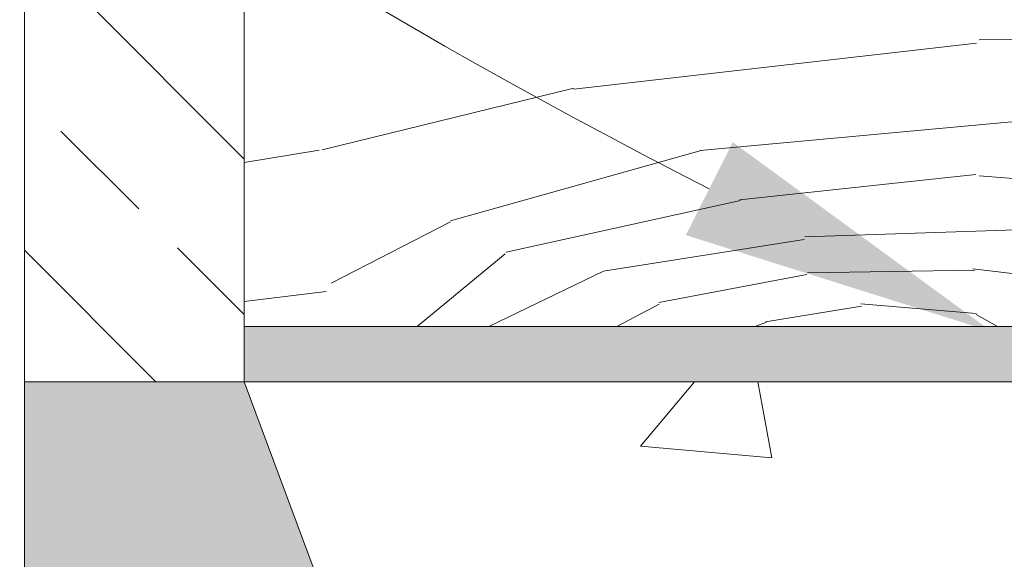
# Model space of a CAD drawing. Units: inches. Extents: x -132 to 3003, y 338 to 445.
# Drawn here: x 1475 to 1477, y 404 to 405 of the extents above; entities that cross this region are included whole.
import ezdxf
from ezdxf import colors
from ezdxf.entities.mleader import LeaderData, LeaderLine
from ezdxf.math import Vec2, Vec3

# ---------------------------------------------------------------- set-up
doc = ezdxf.new("R2010")
doc.units = ezdxf.units.IN
doc.header["$MEASUREMENT"] = 0
doc.styles.get("Standard").update_dxf_attribs({"font": 'arial.ttf'})

# ---------------------------------------------------------------- blocks, each defined once
blk = doc.blocks.new('2x8')
at = {"lineweight": 0, "true_color": 0xc4871c}
h = blk.add_hatch(dxfattribs=at)
h.set_pattern_fill('WOOD_3', color=42, scale=3, angle=4)
h.set_pattern_definition([(30.565, (2.833501371094712, 0.4788214489809661), (3.711230587770479, 4.269278574505625), [0.447212, -8.497056]), (347.7397999999999, (2.596320065220993, 1.003554741372454), (28.48984569252721, -6.027328796074485), [0.4999999999999998, -99.49999599999995]), (347.8108, (2.461265954966052, 1.214648055580312), (28.48984602091422, -6.027327695640077), [0.6456, -128.474496]), (14.4374, (2.214592191576799, 0.1548593717119502), (106.341800276374, 27.48483274998052), [0.772788, -153.784608]), (355.3844, (2.467265941222422, 1.415555995107127), (80.64219819300126, -6.390182472813867), [0.667532, -132.839004]), (2.2377, (1.988854665454596, 1.662785951257604), (131.9574664680552, 5.217806390940456), [1.300616, -258.82242]), (2.9191, (2.050523106301853, 1.927733122224708), (3.990255802393754, 0.27902929954931), [1.060188, -210.977544]), (355.3844, (2.333333511633668, 3.330878971606012), (80.64219819300126, -6.390182472813867), [0.667532, -132.839004]), (14.4374, (2.080659761988045, 2.070182348210835), (106.341800276374, 27.48483274998052), [0.772788, -153.784608]), (347.8108, (2.327333525377298, 3.129971032079141), (28.48984602091422, -6.027327695640077), [0.6456, -128.474496]), (30.565, (2.699568941506072, 2.394144425479794), (3.711230587770479, 4.269278574505625), [0.447212, -8.497056]), (347.7397999999999, (2.46238763563224, 2.918877717871283), (28.48984569252721, -6.027328796074485), [0.4999999999999998, -99.49999599999995]), (7.990900000000005, (2.059039902699283, 3.812919443037345), (55.58456028687341, 7.896603980938055), [0.8620919999999996, -171.5560039999999]), (4, (2.638602712968009, 3.55271385325608), (-0.2790258949765012, 3.990256201039297), [0.8799999999999997, -3.119999999999999]), (30.565, (2.089723456002957, 0.5070067824310627), (3.711230587770479, 4.269278574505625), [0.313048, -8.631219999999999]), (288.0363, (2.333743684846809, 0.7446075566617196), (4.827347931103602, -11.69174080697745), [0.082464, -16.409964]), (4, (1.002588375398204, 0.5713287578237782), (-0.2790258949765012, 3.990256201039297), [0.2599999999999998, -3.739999999999999]), (12.7461, (1.261955028465763, 0.5894654409972873), (23.66251176115432, 5.664386239251814), [0.26306, -52.34872]), (75.56500000000001, (1.518531422583465, 0.6475046861811506), (-0.2790235344257691, 3.990255529011212), [0.06324400000000001, -12.585868]), (330.31, (1.409009111233331, 0.7801880058431152), (8.259535945390674, -3.432191481432144), [0.1442239999999999, -14.27797199999999]), (355.2539, (1.146852199216028, 0.8019538846800174), (28.21081739429963, -2.03704230058221), [0.2630599999999998, -52.34871999999998]), (9.194400000000005, (0.9287832376337519, 0.766656179451104), (39.62353617289222, 6.780495643952728), [0.2209079999999999, -43.96053599999998]), (22.43490000000001, (0.7534070970116318, 0.6942461711615806), (7.701484989526586, 4.548300214170637), [0.189736, -12.459372]), (75.56500000000001, (0.7376412044310428, 0.6329971986710916), (-0.2790235344257691, 3.990255529011212), [0.06324400000000001, -12.585868]), (319.0001, (0.7376412044310428, 0.6329971986710916), (3.990256554209558, 0.2790385887071211), [0.084852, -5.571992]), (358.2895, (0.8016804358712761, 0.5773287440801482), (3.990255020509112, 0.2790335274869731), [0.2009959999999999, -39.99849999999998]), (319.0001, (0.458323270358278, 0.6134653860227672), (3.990256554209558, 0.2790385887071211), [0.14142, -5.515423999999999]), (350.7595, (0.565055322758667, 0.5206846283712139), (52.71040660917622, -8.3434122253735), [0.349284, -69.507708]), (4, (0.9098076177465373, 0.4645967054233893), (-0.2790258949765012, 3.990256201039297), [0.4799999999999998, -3.519999999999999]), (11.4314, (1.388638361871244, 0.4980798128206061), (59.29579086564669, 12.16589191187762), [0.463896, -92.31540799999999]), (49, (1.843332436566129, 0.5900216337584538), (-0.279025981320772, 3.990257435819896), [0.14142, -5.515432]), (285.31, (1.909186265838116, 0.7951149617099418), (5.106378968970994, -15.68199751722167), [0.10198, -20.294104]), (345.5651, (1.725439348366763, 0.8424126394515952), (3.990255042017198, 0.2790304987350418), [0.189736, -12.459372]), (353.3804000000001, (1.40203346385897, 0.8799444108690864), (44.45086651583372, -4.911181752583445), [0.3255759999999999, -64.78969599999995]), (0.9872999999999997, (1.021563995285305, 0.873388231851493), (3.99025644596313, 0.2790326682123126), [0.3805239999999998, -75.72465999999996]), (10.70979999999999, (0.6851824771467818, 0.8097684687681408), (31.64302317788681, 6.22244370709563), [0.342344, -68.12661999999999]), (27.9624, (0.5112014659995339, 0.7174071794734118), (7.701487327750065, 4.548294454155881), [0.1969759999999999, -39.19842799999998]), (63.03620000000002, (0.458323270358278, 0.6134653860227672), (3.432211724980239, 8.259541412424069), [0.11662, -23.20719999999999]), (281.1251, (0.1590540552804214, 0.5925384438995138), (5.943479751164011, -27.65276305892196), [0.161244, -32.087792]), (346.4745, (0.1901663720846045, 0.4343233253328549), (65.23922237479559, -15.48678106267318), [0.398496, -79.30090799999999]), (359.0303, (0.5776114880326304, 0.3411230993244203), (48.16209807827555, -0.6419104129570381), [0.461736, -91.885428]), (4, (1.03928121010199, 0.3333085152363537), (-0.2790258949765012, 3.990256201039297), [0.5999999999999996, -3.399999999999999]), (16.2647, (1.637819640257817, 0.3751623994828037), (35.35425759499112, 10.49169736393143), [0.4707439999999999, -93.678048]), (324.1945, (2.207060351441214, 0.8359931848384008), (21.06738024200715, -14.56585242633244), [0.156204, -31.08476]), (339.2249, (1.939322921524308, 0.9375641876961254), (45.28794420124806, -16.88195836354971), [0.286356, -56.984908]), (355.0274000000001, (1.556063194001013, 0.9709105706889432), (52.43138181603798, -4.353149275815028), [0.384708, -76.556824]), (1.879, (1.015983477385817, 0.9531933558723154), (3.990256351638989, 0.2790339873719754), [0.5403720000000001, -107.533672]), (8.969699999999998, (0.5598942732160594, 0.8812028159396164), (43.61379292209847, 7.059510123649764), [0.461736, -91.885428]), (25.8014, (0.2689958349873223, 0.7405681877851862), (7.701487639606733, 4.548305396822062), [0.323108, -21.217548]), (53.3987, (0.1590540552804214, 0.5925384438995138), (18.27712997511373, 25.33666609206001), [0.184392, -36.693788]), (281.1251, (0.02512162569166776, 2.507861420398399), (5.943479751164011, -27.65276305892196), [0.161244, -32.087792]), (346.4745, (0.0562339424958509, 2.349646301831683), (65.23922237479559, -15.48678106267318), [0.398496, -79.30090799999999]), (359.0303, (0.4436790584439905, 2.256446075823305), (48.16209807827555, -0.6419104129570381), [0.461736, -91.885428]), (4, (0.9053487805132363, 2.248631491735182), (-0.2790258949765012, 3.990256201039297), [0.5999999999999996, -3.399999999999999]), (16.2647, (1.503887210669063, 2.290485375981689), (35.35425759499112, 10.49169736393143), [0.4707439999999999, -93.678048]), (32.6104, (1.955791026414204, 2.422329758929948), (34.51717947949008, 22.46246664086481), [0.2506, -49.869228]), (72.1985, (2.166884340622119, 2.557383869184832), (3.153200685610031, 12.24979386763763), [0.107704, -21.432968]), (324.1945, (2.073127921852461, 2.751316161337286), (21.06738024200715, -14.56585242633244), [0.156204, -31.08476]), (339.2249, (1.805390491935668, 2.852887164194954), (45.28794420124806, -16.88195836354971), [0.286356, -56.984908]), (355.0274000000001, (1.422130764412259, 2.886233547187771), (52.43138181603798, -4.353149275815028), [0.384708, -76.556824]), (1.879, (0.8820510477970629, 2.868516332371144), (3.990256351638989, 0.2790339873719754), [0.5403720000000001, -107.533672]), (8.969699999999998, (0.4259618436273058, 2.796525792438445), (43.61379292209847, 7.059510123649764), [0.461736, -91.885428]), (25.8014, (0.1350634053986823, 2.655891164284071), (7.701487639606733, 4.548305396822062), [0.323108, -21.217548]), (53.3987, (0.02512162569166776, 2.507861420398399), (18.27712997511373, 25.33666609206001), [0.184392, -36.693788]), (319.0001, (0.3243908407696381, 2.528788362521595), (3.990256554209558, 0.2790385887071211), [0.14142, -5.515423999999999]), (350.7595, (0.4311228931700271, 2.436007604870042), (52.71040660917622, -8.3434122253735), [0.349284, -69.507708]), (4, (0.7758751881578974, 2.379919681922274), (-0.2790258949765012, 3.990256201039297), [0.4799999999999998, -3.519999999999999]), (11.4314, (1.254705932282604, 2.413402789319434), (59.29579086564669, 12.16589191187762), [0.463896, -92.31540799999999]), (49, (1.709400006977489, 2.505344610257339), (-0.279025981320772, 3.990257435819896), [0.14142, -5.515432]), (285.31, (1.775253836249362, 2.710437938208827), (5.106378968970994, -15.68199751722167), [0.10198, -20.294104]), (345.5651, (1.591506918778009, 2.75773561595048), (3.990255042017198, 0.2790304987350418), [0.189736, -12.459372]), (353.3804000000001, (1.268101034270217, 2.795267387367971), (44.45086651583372, -4.911181752583445), [0.3255759999999999, -64.78969599999995]), (0.9872999999999997, (0.8876315656965517, 2.788711208350378), (3.99025644596313, 0.2790326682123126), [0.3805239999999998, -75.72465999999996]), (10.70979999999999, (0.5512500475580282, 2.725091445266969), (31.64302317788681, 6.22244370709563), [0.342344, -68.12661999999999]), (27.9624, (0.3772690364107802, 2.63273015597224), (7.701487327750065, 4.548294454155881), [0.1969759999999999, -39.19842799999998]), (63.03620000000002, (0.3243908407696381, 2.528788362521595), (3.432211724980239, 8.259541412424069), [0.11662, -23.20719999999999]), (4, (0.8686559458094507, 2.486651734322663), (-0.2790258949765012, 3.990256201039297), [0.2599999999999998, -3.739999999999999]), (12.7461, (1.12802259887701, 2.504788417496115), (23.66251176115432, 5.664386239251814), [0.26306, -52.34872]), (75.56500000000001, (1.384598992994825, 2.562827662679979), (-0.2790235344257691, 3.990255529011212), [0.06324400000000001, -12.585868]), (330.31, (1.275076681644578, 2.695510982341943), (8.259535945390674, -3.432191481432144), [0.1442239999999999, -14.27797199999999]), (355.2539, (1.012919769627274, 2.717276861178902), (28.21081739429963, -2.03704230058221), [0.2630599999999998, -52.34871999999998]), (9.194400000000005, (0.7948508080449983, 2.681979155949989), (39.62353617289222, 6.780495643952728), [0.2209079999999999, -43.96053599999998]), (22.43490000000001, (0.6194746674228782, 2.609569147660466), (7.701484989526586, 4.548300214170637), [0.189736, -12.459372]), (75.56500000000001, (0.6037087748424028, 2.548320175169977), (-0.2790235344257691, 3.990255529011212), [0.06324400000000001, -12.585868]), (319.0001, (0.6037087748424028, 2.548320175169977), (3.990256554209558, 0.2790385887071211), [0.084852, -5.571992]), (358.2895, (0.6677480062826362, 2.492651720579033), (3.990255020509112, 0.2790335274869731), [0.2009959999999999, -39.99849999999998]), (279.7106, (0.003629195663393148, 0.5215235650848626), (6.501495015510491, -35.63328118984111), [0.200996, -39.998504]), (327.1301999999999, (0.03753177141743436, 0.3234058845077925), (12.52881912869365, -7.143404681294203), [0.2, -19.799976]), (357.6599000000001, (0.2055127963083123, 0.2148592342756501), (3.990256892062884, 0.2790341352319722), [0.724432, -35.497104]), (5.1691, (0.9293394303949754, 0.1852787713506814), (191.2532828558065, 17.38336815093804), [0.9802040000000001, -195.060604]), (12.4711, (1.905557070174723, 0.2735913966250791), (78.96805078097366, 17.55122101325554), [0.9503679999999997, -189.1232799999999]), (354.5377, (2.23301161870279, 1.038296253840144), (3.990256401009254, 0.279027463158502), [0.364964, -23.966084]), (355.6744, (1.406638320640468, 1.100803631401106), (28.21081852327593, -2.037050749645564), [0.828732, -164.91804]), (6.120999999999999, (0.8693488629750163, 1.043183854574124), (103.4676487827498, 11.24475617176674), [0.5403720000000001, -107.533672]), (12.4269, (0.3362447937341813, 0.9257102347314685), (78.96805500260282, 17.55118794740977), [0.545892, -108.63284]), (39.5376, (0.07087815441025214, 0.706665612031145), (15.12395019092809, 13.08684139134292), [0.344092, -34.065176]), (70.03750000000001, (0.003629195663393148, 0.5215235650848626), (10.01759247240904, 28.76887255119459), [0.196976, -39.198456]), (357.991, (1.697536758869091, 1.241438259555537), (40.18158672098051, -1.199994597355642), [0.7642, -75.655692]), (5.2453, (0.7811729621049608, 1.157311022705755), (179.2825157646282, 16.54621985227103), [0.920216, -183.123252]), (15.6893, (0.2109565898034589, 0.9971445819030009), (94.37102764505464, 26.64778349891893), [0.592284, -117.864428]), (27.1985, (-0.05999056741995901, 0.8579050832234429), (7.701487821867375, 4.548295358245384), [0.304632, -30.15844]), (4, (1.017515331265031, 0.07115160321899339), (-0.2790258949765012, 3.990256201039297), [1.199999999999999, -2.799999999999998]), (357.991, (0.2537861351680704, 0.09794180719427459), (40.18158672098051, -1.199994597355642), [0.7642, -75.655692]), (339.2249, (-0.01395129474883561, 0.1995128100519423), (45.28794420124806, -16.88195836354971), [0.286356, -56.984908]), (0.7603000000000002, (1.405662659522363, 1.401467975953949), (72.10363935510497, 1.032211223057524), [1.061695999999999, -211.2776559999999]), (6.489500000000001, (0.4906939922331048, 1.297389458098962), (87.50661717066318, 10.1287438524155), [0.920868, -91.166044]), (13.7824, (-0.08091750954315557, 1.157174298301413), (90.65979088093901, 22.37860746033549), [0.5885559999999997, -117.122952]), (4, (0.4725573090596527, 1.556756111166521), (-0.2790258949765012, 3.990256201039297), [1.519999999999999, -2.479999999999999]), (7.9451, (-0.103239581141338, 1.476394794384532), (55.58456613581887, 7.896533961403183), [0.581376, -115.694144]), (7.7313, (1.136949568487466, 1.803703323364516), (59.57482414161657, 8.175542657518138), [0.921956, -183.468916]), (2.727, (0.2377467937787969, 1.760873777999961), (3.990255294325641, 0.2790290014930262), [0.9002239999999997, -179.1442159999999]), (0.7603000000000002, (1.27173022993361, 3.316790952452834), (72.10363935510497, 1.032211223057524), [1.061695999999999, -211.2776559999999]), (6.489500000000001, (0.3567615626443512, 3.212712434597847), (87.50661717066318, 10.1287438524155), [0.920868, -91.166044]), (13.7824, (-0.2148499391319092, 3.072497274800241), (90.65979088093901, 22.37860746033549), [0.5885559999999997, -117.122952]), (4, (0.8835829016762773, 1.986474579717878), (-0.2790258949765012, 3.990256201039297), [1.199999999999999, -2.799999999999998]), (357.991, (0.1198537055793167, 2.013264783693103), (40.18158672098051, -1.199994597355642), [0.7642, -75.655692]), (339.2249, (-0.1478837243375892, 2.114835786550827), (45.28794420124806, -16.88195836354971), [0.286356, -56.984908]), (357.991, (1.563604329280338, 3.156761236054422), (40.18158672098051, -1.199994597355642), [0.7642, -75.655692]), (5.2453, (0.6472405325162072, 3.072633999204641), (179.2825157646282, 16.54621985227103), [0.920216, -183.123252]), (15.6893, (0.07702416021481895, 2.912467558401829), (94.37102764505464, 26.64778349891893), [0.592284, -117.864428]), (27.1985, (-0.1939229970087126, 2.773228059722328), (7.701487821867375, 4.548295358245384), [0.304632, -30.15844]), (279.7106, (-0.1303032339252468, 2.436846541583748), (6.501495015510491, -35.63328118984111), [0.200996, -39.998504]), (327.1301999999999, (-0.09640065817120558, 2.238728861006678), (12.52881912869365, -7.143404681294203), [0.2, -19.799976]), (357.6599000000001, (0.0715803667195587, 2.130182210774535), (3.990256892062884, 0.2790341352319722), [0.724432, -35.497104]), (5.1691, (0.7954070008062217, 2.10060174784951), (191.2532828558065, 17.38336815093804), [0.9802040000000001, -195.060604]), (12.4711, (1.771624640585969, 2.188914373123964), (78.96805078097366, 17.55122101325554), [0.9503679999999997, -189.1232799999999]), (354.5377, (2.099079189114036, 2.953619230338973), (3.990256401009254, 0.279027463158502), [0.364964, -23.966084]), (355.6744, (1.272705891051714, 3.016126607899992), (28.21081852327593, -2.037050749645564), [0.828732, -164.91804]), (6.120999999999999, (0.7354164333862627, 2.958506831072953), (103.4676487827498, 11.24475617176674), [0.5403720000000001, -107.533672]), (12.4269, (0.2023123641455413, 2.841033211230354), (78.96805500260282, 17.55118794740977), [0.545892, -108.63284]), (39.5376, (-0.0630542751783878, 2.62198858853003), (15.12395019092809, 13.08684139134292), [0.344092, -34.065176]), (70.03750000000001, (-0.1303032339252468, 2.436846541583748), (10.01759247240904, 28.76887255119459), [0.196976, -39.198456]), (1.6141, (1.098588155500124, 3.785855790253379), (3.990255643062701, 0.2790307735828854), [0.960832, -95.12246]), (2.4089, (0.3789469098381915, 3.755582410162788), (3.990254335101497, 0.2790283601423117), [0.720276, -143.335264]), (4, (-0.2594940823281604, 3.710938266966537), (-0.2790258949765012, 3.990256201039297), [0.6399999999999997, -3.359999999999999]), (0.09960000000000008, (1.756560960314687, 3.551181999376865), (60.13286347521581, 0.1952320813816186), [0.882044, -175.526552]), (3.104899999999998, (0.4782838465073382, 3.481844993989569), (3.9902560538019, 0.2790306673204392), [1.280156, -254.751088]), (4, (-0.239962269679836, 3.431620332893772), (-0.2790258949765012, 3.990256201039297), [0.7199999999999996, -3.279999999999998]), (82.69000000000001, (3.218575696449875, 0.7062368485305797), (-0.2790204910404998, 3.99025774779669), [0.10198, -20.294104]), (328.4624, (3.084916715669806, 0.897378881733232), (12.52881788919461, -7.143408522149983), [0.172048, -34.23722]), (7.0127, (3.553981553470408, 1.070520956166774), (71.54559241497347, 9.012612846069212), [0.380524, -75.72466]), (359.0303, (3.092311831401048, 1.078335540254898), (48.16209807827555, -0.6419104129570381), [0.461736, -91.885428]), (6.8624, (3.474732622210809, 0.4835630301668061), (75.53584236832057, 9.291742810415853), [0.4005, -79.69943599999999]), (14.88550000000001, (2.962974963450051, 0.3475332587938738), (19.67225571523968, 5.385373890293195), [0.529528, -105.37608]), (9.194400000000005, (3.69126972991387, 1.400902488048985), (39.62353617289222, 6.780495643952728), [0.2209079999999999, -43.96053599999998]), (4, (3.13263386176834, 1.361838862752279), (-0.2790258949765012, 3.990256201039297), [0.5599999999999997, -3.439999999999999]), (4, (3.109336129052167, 1.981723703388241), (-0.2790258949765012, 3.990256201039297), [0.7599999999999997, -3.239999999999999]), (9.194400000000005, (3.557337300325116, 3.31622546454787), (39.62353617289222, 6.780495643952728), [0.2209079999999999, -43.96053599999998]), (4, (2.998701432179587, 3.277161839251164), (-0.2790258949765012, 3.990256201039297), [0.5599999999999997, -3.439999999999999]), (6.8624, (3.340800192622055, 2.398886006665634), (75.53584236832057, 9.291742810415853), [0.4005, -79.69943599999999]), (14.88550000000001, (2.829042533861411, 2.262856235292759), (19.67225571523968, 5.385373890293195), [0.529528, -105.37608]), (7.0127, (3.420049123881654, 2.985843932665659), (71.54559241497347, 9.012612846069212), [0.380524, -75.72466]), (359.0303, (2.958379401812408, 2.993658516753726), (48.16209807827555, -0.6419104129570381), [0.461736, -91.885428]), (82.69000000000001, (3.084643266861121, 2.621559825029408), (-0.2790204910404998, 3.99025774779669), [0.10198, -20.294104]), (328.4624, (2.950984286081166, 2.812701858232117), (12.52881788919461, -7.143408522149983), [0.172048, -34.23722]), (4, (2.912759597498052, 3.932763853472864), (-0.2790258949765012, 3.990256201039297), [0.8199999999999996, -3.179999999999999])])
h.paths.add_polyline_path([(0, 0), (7.25, 0), (7.25, 1.5), (0, 1.5)])
at = {"lineweight": 0}
blk.add_lwpolyline([(0, 0), (7.25, 0), (7.25, 1.5), (0, 1.5)], close=True, dxfattribs=at)
blk = doc.blocks.new('QLU-113')
at = {"lineweight": 0}
ml = blk.add_multileader_mtext('Standard', dxfattribs=at)
ml.set_content('QUAD-LOCK TRACK AND WIRE TOP TIES', color=7)
ml.set_leader_properties(color=256)
ml.build(insert=Vec2(0, 0))
ml.multileader.update_dxf_attribs({"leader_type": 2, "text_right_attachment_type": 3, "dogleg_length": 0.36, "arrow_head_size": 0.72, "scale": 4})
ctx = ml.context
ctx.base_point, ctx.scale, ctx.char_height, ctx.arrow_head_size, ctx.landing_gap_size, ctx.plane_origin = Vec3(4.881042943543607, 27.77915285831313), 4, 0.72, 0.72, 0.36, Vec3(-51.20405594199178, 41.58619956090433)
ctx.right_attachment = 3
notes = []
notes.append((ctx, [(1, (1, 1, 0), (3.441042943543607, 27.77915285831313), (1, 0), 1.44, [(2, [(-9.453579434741414, 13.10351211966241), (-11.50657943474175, 12.62478505655645)], 0, [])])]))
ctx.mtext.insert, ctx.mtext.width, ctx.mtext.flow_direction = Vec3(5.241042943543562, 28.1671474012872), 46.87644374031932, 5
for ctx, leaders in notes:
    for number, flags, end, landing, length, lines in leaders:
        leader = LeaderData()
        leader.index, (leader.has_last_leader_line, leader.has_dogleg_vector, leader.attachment_direction) = number, flags
        leader.last_leader_point, leader.dogleg_vector, leader.dogleg_length = Vec3(end), Vec3(landing), length
        for number, points, colour, breaks in lines:
            line = LeaderLine()
            line.index, line.vertices, line.color, line.breaks = number, Vec3.list(points), colors.encode_raw_color(colour), breaks
            leader.lines.append(line)
        ctx.leaders.append(leader)
blk = doc.blocks.new('QLU-115')
at = {"lineweight": 0, "true_color": 0xf0b400}
h = blk.add_hatch(dxfattribs=at)
h.set_pattern_fill('ANSI33', color=40, scale=2, angle=90)
h.set_pattern_definition([(135, (-103.3177383219795, 650.6689526323976), (-0.3535533905932738, -0.3535533905932737), []), (135, (-103.3177383219795, 651.0225060223975), (-0.3535533905932738, -0.3535533905932737), [0.25, -0.125])])
h.paths.add_polyline_path([(-13.125, 27.84642641961864), (-13.62499999999977, 27.84642641961869), (-13.625, 9.05019581050692), (-13.125, 9.05019581050692)])
at = {"lineweight": 0}
h = blk.add_hatch(color=1, dxfattribs=at)
h.dxf.hatch_style = 1
h.paths.add_polyline_path([(-13.125, 9.17519581050692), (-5.704490330761246, 9.17519581050692), (-5.704490330761246, 9.05019581050692), (-13.125, 9.05019581050692)])
h = blk.add_hatch(dxfattribs=at)
h.set_pattern_fill('AR-CONC', color=251, scale=0.5)
h.set_pattern_definition([(49.99999999999999, (-1457.837058498424, -293.5758154099306), (3.586300913003767, -0.3137606749129755), [0.375, -4.125]), (355, (-1457.837058498424, -293.5758154099306), (-0.693756668065, 3.760960668500059), [0.3, -3.3]), (100.45144446, (-1457.538200093424, -293.6019621299305), (2.89254423363556, 3.447199954843147), [0.3187009599999996, -3.505710559999997]), (46.18420000000002, (-1457.837058498424, -292.5758154099306), (5.336206653357862, -0.8275964039653827), [0.5624999999999992, -6.187499999999994]), (96.63563549, (-1457.392374773424, -292.6447819449306), (4.673309728371142, 4.870593003872752), [0.47805171, -5.258568799999999]), (351.1841639899999, (-1457.837058498424, -292.5758154099306), (4.673309725273866, 4.870593001349951), [0.45, -4.950000005]), (21, (-1457.337058498424, -292.8258154099306), (2.984535260592308, -2.013094453326694), [0.375, -4.125]), (326.0000000000001, (-1457.337058498424, -292.8258154099306), (1.216576659607909, 3.625750225234265), [0.3, -3.3]), (71.45144474, (-1457.088347228424, -292.9935732799306), (4.201111883649856, 1.612655764031769), [0.31870095, -3.50571056]), (37.50000000000001, (-1457.837058498424, -293.5758154099306), (0.06079927658645334, 1.664469269156557), [0, -3.26, 0, -3.35, 0, -3.3125]), (7.499999999999999, (-1457.837058498424, -293.5758154099306), (1.315347687210743, 1.972058559411801), [0, -1.91, 0, -3.185, 0, -1.2625]), (327.5, (-1458.952058498424, -293.5758154099306), (2.669112180862045, -0.1127743586718988), [0, -1.25, 0, -3.9, 0, -5.175]), (317.5, (-1459.452058498424, -293.5758154099306), (2.915930846711931, 0.5005249116615886), [0, -1.625, 0, -2.59, 0, -3.675])])
h.paths.add_polyline_path([(7.5, -26.94980418949308), (-18.5, -26.94980418949308), (-18.5, -35.94980418949308), (7.5, -35.94980418949308)])
h.paths.add_polyline_path([(-5.5, -0.125), (-5.5, 9.05019581050692), (-13.125, 9.05019581050692), (-10.5, 2.003230950202578), (-10.5, -14.94980418949308), (-10.5, -26.94980418949308), (-0.5, -26.94980418949308), (-0.5, -14.94980418949308), (-0.4999999999997726, -0.125)])
at = {"lineweight": 0, "true_color": 0xd4f7f7}
h = blk.add_hatch(dxfattribs=at)
h.set_pattern_fill('HONEY', scale=2, style=0)
h.set_pattern_definition([(0, (-1457.837058498424, -293.5758154099306), (0.375, 0.2165063509461096), [0.25, -0.5]), (120, (-1457.837058498424, -293.5758154099306), (-0.3749999999999999, 0.2165063509461097), [0.2499999999999998, -0.4999999999999996]), (59.99999999999999, (-1457.837058498424, -293.5758154099306), (8.326672684688674e-17, 0.4330127018922194), [-0.5, 0.25])])
h.paths.add_polyline_path([(-0.5, -14.94980418949308), (2.625, -14.94980418949308), (2.625, -2.949804189493079), (-0.5, -2.949804189493079)])
h.paths.add_polyline_path([(-0.5, -26.94980418949308), (2.625, -26.94980418949308), (2.625, -14.94980418949308), (-0.5, -14.94980418949308)])
h.paths.add_polyline_path([(-13.625, -14.94980418949308), (-10.5, -14.94980418949308), (-10.5, -2.949804189493079), (-13.625, -2.949804189493079)])
h.paths.add_polyline_path([(-13.625, -26.94980418949308), (-10.5, -26.94980418949308), (-10.5, -14.94980418949308), (-13.625, -14.94980418949308)])
h.paths.add_polyline_path([(-10.49999999999977, 2.003230950202408), (-13.125, 9.05019581050692), (-13.625, 9.05019581050692), (-13.625, -2.949804189493079), (-10.5, -2.949804189493079)])
h.paths.add_polyline_path([(2.625, -0.1250000000000568), (-0.5, -0.125), (-0.5, -2.949804189493079), (2.625, -2.949804189493079)])
at = {"lineweight": 0}
blk.add_line((-13.125, 9.05019581050692), (-5.499999999999773, 9.05019581050692), dxfattribs=at)
blk.add_lwpolyline([(-13.625, 27.84642641961864), (-13.625, 9.05019581050692), (-13.125, 9.05019581050692), (-13.125, 27.84642641961864)], dxfattribs=at)
blk.add_lwpolyline([(-13.125, 9.05019581050692), (-13.625, 9.05019581050692), (-13.625, -2.949804189493079), (-10.5, -2.949804189493079), (-10.5, 2.003230950202578)], close=True, dxfattribs=at)
blk.add_blockref('2x8', (-13.125, 9.17519581050692), dxfattribs=at)
ml = blk.add_multileader_mtext('Standard', dxfattribs=at)
ml.set_content('P.T. SILL PLATE WITH ANCHOR BOLTS\\PAS SPECIFIED', color=7)
ml.set_leader_properties(color=256)
ml.build(insert=Vec2(0, 0))
ml.multileader.update_dxf_attribs({"leader_type": 2, "text_right_attachment_type": 3, "dogleg_length": 0.36, "arrow_head_size": 0.72, "scale": 4})
ctx = ml.context
ctx.base_point, ctx.scale, ctx.char_height, ctx.arrow_head_size, ctx.landing_gap_size, ctx.plane_origin = Vec3(-41.06739726847739, 18.12313729515637), 4, 0.72, 0.72, 0.36, Vec3(-13.86147074662676, 12.95367320835749)
ctx.right_attachment, ctx.text_align_type = 3, 2
notes = []
notes.append((ctx, [(0, (1, 1, 0), (-20.31410941036006, 16.89808954617956), (-1, 0), 1.44, [(0, [(-9.614319974775754, 10.33161901012454)], 0, [])])]))
ctx.mtext.insert, ctx.mtext.alignment, ctx.mtext.flow_direction = Vec3(-22.11410941036024, 18.48927644931734), 3, 5
ml = blk.add_multileader_mtext('Standard', dxfattribs=at)
ml.set_content('SILL SEALER', color=7)
ml.set_leader_properties(color=256)
ml.build(insert=Vec2(0, 0))
ml.multileader.update_dxf_attribs({"leader_type": 2, "text_right_attachment_type": 3, "dogleg_length": 0.36, "arrow_head_size": 0.72, "scale": 4})
ctx = ml.context
ctx.base_point, ctx.scale, ctx.char_height, ctx.arrow_head_size, ctx.landing_gap_size, ctx.plane_origin = Vec3(-28.73408212523046, 14.39954689202743), 4, 0.72, 0.72, 0.36, Vec3(-13.86147074662676, 10.44285224588339)
ctx.right_attachment, ctx.text_align_type = 3, 2
notes.append((ctx, [(0, (1, 1, 0), (-20.31410941036006, 14.38726858370546), (-1, 0), 1.44, [(0, [(-11.42532028364531, 9.163796242139142)], 0, [])])]))
ctx.mtext.insert, ctx.mtext.alignment, ctx.mtext.flow_direction = Vec3(-22.11410941036024, 14.76568604618842), 3, 5
ml = blk.add_multileader_mtext('Standard', dxfattribs=at)
ml.set_content('TAPER-CUT QUAD-LOCK PANELS', color=7)
ml.set_leader_properties(color=256)
ml.build(insert=Vec2(0, 0))
ml.multileader.update_dxf_attribs({"leader_type": 2, "text_right_attachment_type": 3, "dogleg_length": 0.36, "arrow_head_size": 0.72, "scale": 4})
ctx = ml.context
ctx.base_point, ctx.scale, ctx.char_height, ctx.arrow_head_size, ctx.landing_gap_size, ctx.plane_origin = Vec3(-38.66183110203809, 12.47312689872087), 4, 0.72, 0.72, 0.36, Vec3(-13.86147074662676, 8.515941120243951)
ctx.right_attachment, ctx.text_align_type = 3, 2
notes.append((ctx, [(0, (1, 1, 0), (-20.31410941036006, 12.46035745806603), (-1, 0), 1.44, [(0, [(-12.21031273025255, 6.594664744572299)], 0, [])])]))
ctx.mtext.insert, ctx.mtext.width, ctx.mtext.alignment, ctx.mtext.flow_direction = Vec3(-22.11410941036024, 12.86112144169493), 19.12776542395553, 3, 5
for ctx, leaders in notes:
    for number, flags, end, landing, length, lines in leaders:
        leader = LeaderData()
        leader.index, (leader.has_last_leader_line, leader.has_dogleg_vector, leader.attachment_direction) = number, flags
        leader.last_leader_point, leader.dogleg_vector, leader.dogleg_length = Vec3(end), Vec3(landing), length
        for number, points, colour, breaks in lines:
            line = LeaderLine()
            line.index, line.vertices, line.color, line.breaks = number, Vec3.list(points), colors.encode_raw_color(colour), breaks
            leader.lines.append(line)
        ctx.leaders.append(leader)
blk = doc.blocks.new('QLU-117')
at = {"lineweight": 0}
ml = blk.add_multileader_mtext('Standard', dxfattribs=at)
ml.set_content('QUAD-LOCK PLASTIC TIE \\PSPACED AT 12" [305mm] O/C VER & HOR', color=7)
ml.set_leader_properties(color=256)
ml.build(insert=Vec2(0, 0))
ml.multileader.update_dxf_attribs({"leader_type": 2, "text_right_attachment_type": 3, "dogleg_length": 0.36, "arrow_head_size": 0.72, "scale": 4})
ctx = ml.context
ctx.base_point, ctx.scale, ctx.char_height, ctx.arrow_head_size, ctx.landing_gap_size, ctx.plane_origin = Vec3(-28.75611281782724, 3.398961009377186), 4, 0.72, 0.72, 0.36, Vec3(11.83936177951932, -21.91919016130441)
ctx.right_attachment, ctx.text_align_type = 3, 2
notes = []
notes.append((ctx, [(1, (1, 1, 0), (-7.125171480855897, 2.1734221280675), (-1, 0), 1.44, [(0, [(0.4281993928952943, -2.493955977042219)], 0, [])])]))
ctx.mtext.insert, ctx.mtext.width, ctx.mtext.alignment, ctx.mtext.flow_direction = Vec3(-8.92517148085608, 3.858906439117959), 50.3338185459293, 3, 5
for ctx, leaders in notes:
    for number, flags, end, landing, length, lines in leaders:
        leader = LeaderData()
        leader.index, (leader.has_last_leader_line, leader.has_dogleg_vector, leader.attachment_direction) = number, flags
        leader.last_leader_point, leader.dogleg_vector, leader.dogleg_length = Vec3(end), Vec3(landing), length
        for number, points, colour, breaks in lines:
            line = LeaderLine()
            line.index, line.vertices, line.color, line.breaks = number, Vec3.list(points), colors.encode_raw_color(colour), breaks
            leader.lines.append(line)
        ctx.leaders.append(leader)

msp = doc.modelspace()

# ---------------------------------------------------------------- block references
at = {"color": 0, "lineweight": 0}
for name, p in [('QLU-117', (1666.569594819117, 405.4842555419222)), ('QLU-113', (1292.258444436413, 392.7136067414469)), ('QLU-115', (1488.31006160763, 395.5070905746245))]:
    msp.add_blockref(name, p, dxfattribs=at)

doc.saveas('drawing.dxf')
